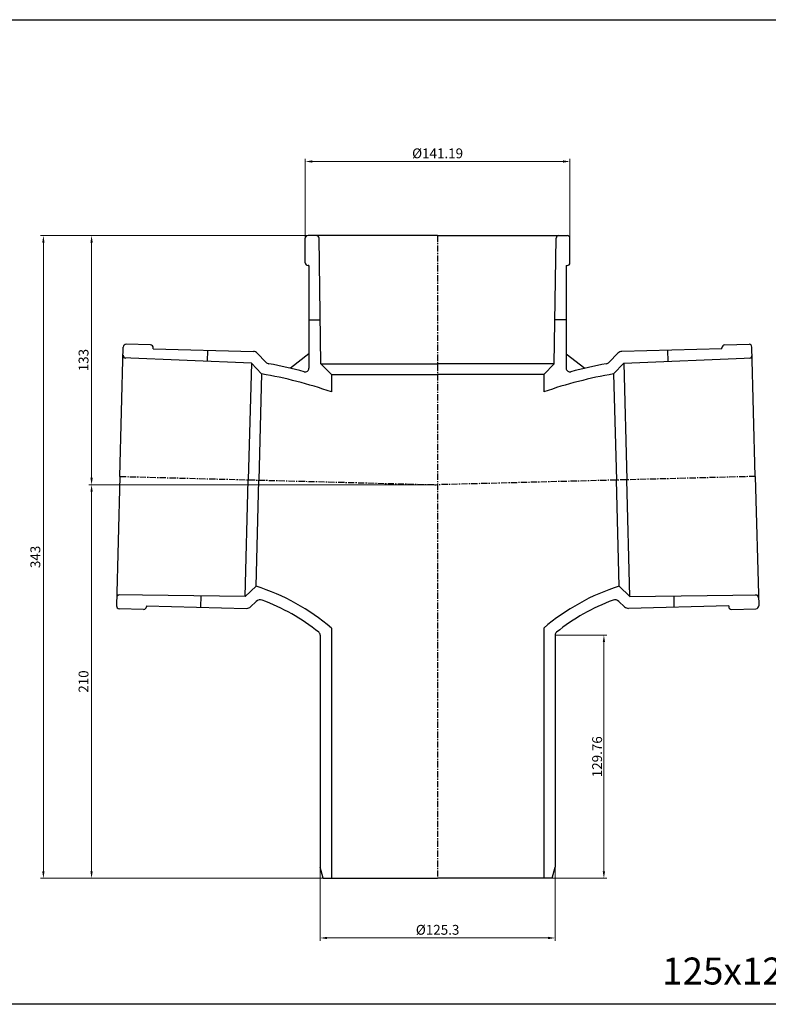
# Model space of a CAD drawing. Units: millimetres. Extents: x -1270 to 56998, y -20918 to -6343.
# Drawn here: x 30469 to 30868, y -16810 to -16285 of the extents above; entities that cross this region are included whole.
import ezdxf

# ---------------------------------------------------------------- set-up
doc = ezdxf.new("R2010")
doc.units = ezdxf.units.MM
doc.header["$LTSCALE"] = 0.5
doc.header["$MEASUREMENT"] = 0
doc.linetypes.add('CENTER', pattern=[50.800000000000004, 31.75, -6.35, 6.35, -6.35])
doc.layers.add('base', color=7, linetype='Continuous')
doc.styles.get("Standard").update_dxf_attribs({"font": 'TIMES.TTF'})
doc.dimstyles.new('LT 1.5 YM-BZ-1.00', dxfattribs={"dimscale": 1.5, "dimtxt": 3.5, "dimasz": 2.5, "dimexe": 1, "dimexo": 0, "dimtad": 1, "dimdsep": 46, "dimtxsty": 'Standard', "dimcen": 2.5, "dimclrd": 6, "dimclre": 6, "dimclrt": 3, "dimadec": 0, "dimazin": 0, "dimtfac": 1, "dimtmove": 0, "dimatfit": 3, "dimfxl": 0, "dimlwd": 5, "dimlwe": 5, "dimarcsym": 0})

# ---------------------------------------------------------------- blocks, each defined once
blk = doc.blocks.new('*D831')
at = {"color": 6, "lineweight": 5, "transparency": 16777216}
for p, q in [((30620.79708336145, -16403.85229618841), (30620.79708336145, -16359.22070904499)), ((30624.54708336145, -16360.72070904499), (30758.23321474832, -16360.72070904499)), ((30761.98321474832, -16403.85229618845), (30761.98321474832, -16359.22070904499))]:
    blk.add_line(p, q, dxfattribs=at)
at = {"color": 6, "transparency": 16777216}
for points in [[(30624.54708336145, -16360.09570904499), (30624.54708336145, -16361.34570904499), (30620.79708336145, -16360.72070904499)], [(30758.23321474832, -16360.09570904499), (30758.23321474832, -16361.34570904499), (30761.98321474832, -16360.72070904499)]]:
    blk.add_solid(points, dxfattribs=at)
at = {"layer": 'DEFPOINTS', "color": 0, "transparency": 16777216}
for p in [(30761.98321474832, -16360.72070904499), (30620.79708336145, -16403.85229618841), (30761.98321474832, -16403.85229618845)]:
    blk.add_point(p, dxfattribs=at)
at = {"color": 3, "transparency": 16777216, "insert": (30691.39014905488, -16357.04465461096), "char_height": 5.25, "attachment_point": 5}
blk.add_mtext('%%c141.19', dxfattribs=at)
blk = doc.blocks.new('*D853')
at = {"color": 6, "lineweight": 5, "transparency": 16777216}
for p, q in [((30623.40041499864, -16400.20789539732), (30505.3457946731, -16400.20789539732)), ((30506.8457946731, -16403.95789539732), (30506.8457946731, -16529.4578953973)), ((30691.39014905488, -16533.2078953973), (30505.3457946731, -16533.2078953973))]:
    blk.add_line(p, q, dxfattribs=at)
at = {"color": 6, "transparency": 16777216}
for points in [[(30506.2207946731, -16403.95789539732), (30507.4707946731, -16403.95789539732), (30506.8457946731, -16400.20789539732)], [(30506.2207946731, -16529.4578953973), (30507.4707946731, -16529.4578953973), (30506.8457946731, -16533.2078953973)]]:
    blk.add_solid(points, dxfattribs=at)
at = {"layer": 'DEFPOINTS', "color": 0, "transparency": 16777216}
for p in [(30623.40041499864, -16400.20789539732), (30506.8457946731, -16533.2078953973), (30691.39014905488, -16533.2078953973)]:
    blk.add_point(p, dxfattribs=at)
at = {"color": 3, "transparency": 16777216, "insert": (30503.23787289949, -16466.70789539731), "char_height": 5.25, "attachment_point": 5, "rotation": 90}
blk.add_mtext('133', dxfattribs=at)
blk = doc.blocks.new('*D854')
at = {"color": 6, "lineweight": 5, "transparency": 16777216}
for p, q in [((30691.39014905488, -16533.2078953973), (30505.3457946731, -16533.2078953973)), ((30506.8457946731, -16536.9578953973), (30506.8457946731, -16739.46031668121)), ((30630.34014905489, -16743.21031668121), (30505.3457946731, -16743.21031668121))]:
    blk.add_line(p, q, dxfattribs=at)
at = {"color": 6, "transparency": 16777216}
for points in [[(30506.2207946731, -16536.9578953973), (30507.4707946731, -16536.9578953973), (30506.8457946731, -16533.2078953973)], [(30506.2207946731, -16739.46031668121), (30507.4707946731, -16739.46031668121), (30506.8457946731, -16743.21031668121)]]:
    blk.add_solid(points, dxfattribs=at)
at = {"layer": 'DEFPOINTS', "color": 0, "transparency": 16777216}
for p in [(30691.39014905488, -16533.2078953973), (30506.8457946731, -16743.21031668121), (30630.34014905489, -16743.21031668121)]:
    blk.add_point(p, dxfattribs=at)
at = {"color": 3, "transparency": 16777216, "insert": (30503.23787289949, -16638.20910603925), "char_height": 5.25, "attachment_point": 5, "rotation": 90}
blk.add_mtext('210', dxfattribs=at)
blk = doc.blocks.new('*D832')
at = {"color": 6, "lineweight": 5, "transparency": 16777216}
for p, q in [((30579.88982930014, -16400.20789539732), (30479.64543672064, -16400.20789539732)), ((30481.14543672064, -16739.46031668121), (30481.14543672064, -16403.95789539732)), ((30591.34741256508, -16743.21031668121), (30479.64543672064, -16743.21031668121))]:
    blk.add_line(p, q, dxfattribs=at)
at = {"color": 6, "transparency": 16777216}
for points in [[(30480.52043672064, -16403.95789539732), (30481.77043672064, -16403.95789539732), (30481.14543672064, -16400.20789539732)], [(30480.52043672064, -16739.46031668121), (30481.77043672064, -16739.46031668121), (30481.14543672064, -16743.21031668121)]]:
    blk.add_solid(points, dxfattribs=at)
at = {"layer": 'DEFPOINTS', "color": 0, "transparency": 16777216}
for p in [(30481.14543672064, -16400.20789539732), (30579.88982930014, -16400.20789539732), (30591.34741256508, -16743.21031668121)]:
    blk.add_point(p, dxfattribs=at)
at = {"color": 3, "transparency": 16777216, "insert": (30477.53751494703, -16571.70910603926), "char_height": 5.25, "attachment_point": 5, "rotation": 90}
blk.add_mtext('343', dxfattribs=at)
blk = doc.blocks.new('*D855')
at = {"color": 6, "lineweight": 5, "transparency": 16777216}
for p, q in [((30754.04014905489, -16613.4503166812), (30781.58055432601, -16613.4503166812)), ((30780.08055432601, -16739.46031668121), (30780.08055432601, -16617.2003166812)), ((30752.44014905489, -16743.21031668121), (30781.58055432601, -16743.21031668121))]:
    blk.add_line(p, q, dxfattribs=at)
at = {"color": 6, "transparency": 16777216}
for points in [[(30779.45555432601, -16617.2003166812), (30780.70555432601, -16617.2003166812), (30780.08055432601, -16613.4503166812)], [(30779.45555432601, -16739.46031668121), (30780.70555432601, -16739.46031668121), (30780.08055432601, -16743.21031668121)]]:
    blk.add_solid(points, dxfattribs=at)
at = {"layer": 'DEFPOINTS', "color": 0, "transparency": 16777216}
for p in [(30754.04014905489, -16613.4503166812), (30780.08055432601, -16613.4503166812), (30752.44014905489, -16743.21031668121)]:
    blk.add_point(p, dxfattribs=at)
at = {"color": 3, "transparency": 16777216, "insert": (30776.4650622568, -16678.3303166812), "char_height": 5.25, "attachment_point": 5, "rotation": 90}
blk.add_mtext('{\\C6;129.76}', dxfattribs=at)
blk = doc.blocks.new('*D856')
at = {"color": 6, "lineweight": 5, "transparency": 16777216}
for p, q in [((30628.74014905488, -16737.23903538909), (30628.74014905488, -16776.54888026964)), ((30754.04014905489, -16737.23903538912), (30754.04014905489, -16776.54888026964)), ((30632.49014905488, -16775.04888026964), (30750.29014905489, -16775.04888026964))]:
    blk.add_line(p, q, dxfattribs=at)
at = {"color": 6, "transparency": 16777216}
for points in [[(30632.49014905488, -16774.42388026964), (30632.49014905488, -16775.67388026964), (30628.74014905488, -16775.04888026964)], [(30750.29014905489, -16774.42388026964), (30750.29014905489, -16775.67388026964), (30754.04014905489, -16775.04888026964)]]:
    blk.add_solid(points, dxfattribs=at)
at = {"layer": 'DEFPOINTS', "color": 0, "transparency": 16777216}
for p in [(30628.74014905488, -16737.23903538909), (30754.04014905489, -16737.23903538912), (30754.04014905489, -16775.04888026964)]:
    blk.add_point(p, dxfattribs=at)
at = {"color": 3, "transparency": 16777216, "insert": (30691.39014905489, -16771.37282583561), "char_height": 5.25, "attachment_point": 5}
blk.add_mtext('%%c125.3', dxfattribs=at)

msp = doc.modelspace()

# ---------------------------------------------------------------- linework, layer by layer
for p, q in [((30620.79708336146, -16414.7078953973), (30620.79708336145, -16401.70789539732)), ((30691.39014905488, -16400.20789539732), (30622.29708336145, -16400.20789539732)), ((30629.14014905489, -16468.70789539732), (30628.16172722311, -16401.68599992013)), ((30691.39014905488, -16400.20789539732), (30760.48321474832, -16400.20789539732)), ((30753.64014905489, -16468.70789539732), (30754.61857088667, -16401.68599992013)), ((30761.98321474832, -16414.7078953973), (30761.98321474832, -16401.70789539732)), ((30622.79708336147, -16416.2078953973), (30622.29708336145, -16416.2078953973)), ((30622.79708336145, -16416.2078953973), (30622.79708336145, -16470.99183725469)), ((30759.98321474832, -16416.2078953973), (30759.98321474832, -16470.99183725469)), ((30759.98321474831, -16416.2078953973), (30760.48321474832, -16416.2078953973)), ((30622.79708336145, -16445.20789539732), (30628.79708336146, -16445.20789539732)), ((30759.98321474832, -16445.20789539732), (30753.98321474832, -16445.20789539732)), ((30521.94823247151, -16528.77090265911), (30523.7568780806, -16459.70151343365)), ((30538.29117471519, -16458.58159319666), (30525.29562949052, -16458.24129286865)), ((30539.73830680604, -16460.62017326908), (30539.7513952802, -16460.12034460658)), ((30539.73830680604, -16460.62017326906), (30593.11958309907, -16462.01801118334)), ((30843.04199130372, -16460.62017326906), (30789.66071501069, -16462.01801118334)), ((30843.04199130372, -16460.62017326908), (30843.02890282957, -16460.12034460658)), ((30844.48912339457, -16458.58159319666), (30857.48466861925, -16458.24129286865)), ((30860.83206563825, -16528.77090265911), (30859.02342002917, -16459.70151343365)), ((30592.0542742645, -16468.33535513847), (30523.603924452, -16465.5425768544)), ((30568.72836923035, -16461.37930476999), (30568.5713075405, -16467.37724871985)), ((30595.21717536719, -16462.95191943118), (30599.81220900698, -16467.79407455579)), ((30622.79708336142, -16463.43318253512), (30612.85208666539, -16471.05286113182)), ((30759.98321474834, -16463.43318253512), (30769.92821144438, -16471.05286113182)), ((30787.56312274258, -16462.95191943118), (30782.96808910278, -16467.79407455579)), ((30790.72602384526, -16468.33535513847), (30859.17637365776, -16465.5425768544)), ((30814.05192887942, -16461.37930476999), (30814.20899056926, -16467.37724871985)), ((30592.0542742645, -16468.33535513847), (30590.42475923232, -16530.5640236182)), ((30592.0542742645, -16468.33535513847), (30597.50576437383, -16474.08002706886)), ((30629.14014905489, -16468.70789539732), (30691.39014905488, -16468.70789539732)), ((30629.14014905489, -16468.70789539732), (30634.74014905489, -16474.30789539732)), ((30753.64014905489, -16468.70789539732), (30691.39014905488, -16468.70789539732)), ((30753.64014905489, -16468.70789539732), (30748.04014905489, -16474.30789539732)), ((30790.72602384526, -16468.33535513847), (30785.27453373593, -16474.08002706886)), ((30790.72602384526, -16468.33535513847), (30792.35553887744, -16530.5640236182)), ((30597.50576437383, -16474.08002706886), (30596.0228402522, -16530.71061452872)), ((30634.74014905489, -16474.30789539732), (30691.39014905488, -16474.30789539732)), ((30634.74014905487, -16474.30789539732), (30634.74014905487, -16483.67949151288)), ((30748.04014905489, -16474.30789539732), (30691.39014905488, -16474.30789539732)), ((30748.04014905489, -16474.30789539732), (30748.04014905489, -16483.67949151288)), ((30785.27453373593, -16474.08002706886), (30786.75745785757, -16530.71061452872)), ((30521.94823247151, -16528.77090265911), (30520.13958686242, -16597.84029188457)), ((30860.83206563825, -16528.77090265911), (30862.64071124735, -16597.84029188457)), ((30588.79524420017, -16592.79269209793), (30590.42475923232, -16530.5640236182)), ((30594.53991613055, -16587.34120198859), (30596.0228402522, -16530.71061452873)), ((30788.24038197921, -16587.34120198859), (30786.75745785757, -16530.71061452873)), ((30793.98505390959, -16592.79269209793), (30792.35553887744, -16530.5640236182)), ((30588.79524420017, -16592.79269209793), (30594.53991613055, -16587.34120198859)), ((30793.98505390959, -16592.79269209793), (30788.24038197921, -16587.34120198859)), ((30588.79524420017, -16592.79269209793), (30520.29254049102, -16591.99922846382)), ((30565.13725496047, -16598.51842589594), (30565.29431665032, -16592.52048194609)), ((30591.6720634012, -16598.3342834474), (30594.71459020101, -16595.44703332111)), ((30791.10823470856, -16598.3342834474), (30788.06570790875, -16595.44703332111)), ((30793.98505390959, -16592.79269209793), (30862.48775761874, -16591.99922846382)), ((30817.64304314929, -16598.51842589594), (30817.48598145945, -16592.52048194609)), ((30534.5953526521, -16599.7193436225), (30521.59980742742, -16599.3790432945)), ((30536.14719253617, -16597.75929439501), (30536.13410406202, -16598.2591230575)), ((30536.14719253617, -16597.75929439501), (30589.5284688292, -16599.15713230929)), ((30846.63310557359, -16597.75929439501), (30793.25182928056, -16599.15713230929)), ((30846.63310557359, -16597.75929439501), (30846.64619404775, -16598.2591230575)), ((30848.18494545767, -16599.7193436225), (30861.18049068235, -16599.3790432945)), ((30634.74014905488, -16609.69039464884), (30634.74014905488, -16743.21031668121)), ((30748.04014905488, -16609.69039464884), (30748.04014905489, -16743.21031668121)), ((30628.74014905489, -16613.4503166812), (30628.74014905488, -16737.2390353891)), ((30754.04014905489, -16613.4503166812), (30754.04014905489, -16737.23903538912)), ((30630.34014905489, -16743.21031668121), (30628.74014905489, -16737.2390353891)), ((30752.44014905489, -16743.21031668121), (30754.04014905489, -16737.2390353891)), ((30630.34014905489, -16743.21031668121), (30691.39014905489, -16743.21031668121)), ((30752.44014905489, -16743.21031668121), (30691.39014905488, -16743.21031668121))]:
    msp.add_line(p, q)
at = {"color": 1, "linetype": 'CENTER', "ltscale": 0.2084069891130494}
for p, q in [((30691.39014905488, -16400.20789539732), (30691.39014905488, -16743.21031668121)), ((30521.94823247151, -16528.77090265911), (30691.39014905488, -16533.2078953973)), ((30860.83206563825, -16528.77090265911), (30691.39014905488, -16533.2078953973))]:
    msp.add_line(p, q, dxfattribs=at)
for centre, radius, start, end in [((30622.29708336145, -16401.70789539732), 1.499999999999999, 90, 180), ((30626.66188703561, -16401.70789539732), 1.5, 0.8363753254893024, 90.00000000041689), ((30756.11841107417, -16401.70789539732), 1.5, 89.99999999958312, 179.1636246745107), ((30760.48321474832, -16401.70789539732), 1.499999999999999, 0, 90), ((30622.29708336146, -16414.7078953973), 1.499999999999999, 180, 270), ((30760.48321474832, -16414.7078953973), 1.499999999999999, 270, 0), ((30525.25636406805, -16459.74077885612), 1.499999999999999, 88.50000000021825, 178.4999999998018), ((30538.25190929273, -16460.08107918411), 1.499999999999999, 358.4999999998018, 88.50000000021825), ((30844.52838881704, -16460.08107918411), 1.499999999999999, 91.49999999978175, 181.5000000001982), ((30857.52393404171, -16459.74077885612), 1.499999999999999, 1.500000000198196, 91.49999999978175), ((30525.14210682792, -16464.10408682105), 1.499999999999999, 178.4999999993848, 267.6636246742818), ((30593.04105225414, -16465.01698315824), 2.999999999999999, 43.49999999945901, 88.50000000021825), ((30789.73924585562, -16465.01698315824), 2.999999999999999, 91.49999999978175, 136.500000000541), ((30857.63819128185, -16464.10408682105), 1.499999999999999, 272.336375325718, 1.500000000615228), ((30601.98833212002, -16465.72901082871), 3, 223.5000000000407, 259.6832005219575), ((30559.88978431104, -16696.99688293988), 232.0683228307487, 74.91738030736101, 79.68320052195746), ((30620.79708336144, -16470.99183725469), 2, 254.917380307361, 0), ((30761.98321474832, -16470.99183725469), 2, 180, 285.082619692639), ((30822.89051379872, -16696.99688293988), 232.0683228307487, 100.3167994780426, 105.082619692639), ((30780.79196598975, -16465.72901082871), 3, 280.3167994780425, 316.4999999999594), ((30559.88978431104, -16696.99688293988), 226.0683228307487, 70.66467556101074, 80.42188681179817), ((30822.89051379872, -16696.99688293988), 226.0683228307487, 99.57811318820184, 109.3353244389893), ((30559.88978431104, -16696.99688293988), 115, 49.39256514369445, 72.46396899801498), ((30822.89051379872, -16696.99688293988), 115, 107.536031001985, 130.6074348563055), ((30521.75333009003, -16593.5162493421), 1.499999999999999, 89.33637532542227, 178.5000000002188), ((30596.77965392809, -16597.62315643415), 3, 69.63388716455695, 133.5000000001466), ((30559.88978431104, -16696.99688293988), 109, 51.33470926449489, 69.63388716455695), ((30822.89051379872, -16696.99688293988), 109, 110.366112835443, 128.6652907355051), ((30786.00064418167, -16597.62315643415), 3, 46.49999999985337, 110.366112835443), ((30861.02696801973, -16593.5162493421), 1.499999999999999, 1.499999999781175, 90.66362467457773), ((30521.63907284987, -16597.87955730703), 1.499999999999999, 178.4999999998018, 268.5000000002183), ((30534.63461807455, -16598.21985763503), 1.499999999999999, 268.5000000002183, 358.4999999998018), ((30589.60699967412, -16596.15816033437), 2.999999999999999, 268.4999999997965, 313.5000000001465), ((30793.17329843564, -16596.15816033437), 2.999999999999999, 226.4999999998535, 271.5000000002036), ((30848.14568003521, -16598.21985763503), 1.499999999999999, 181.5000000001982, 271.4999999997816), ((30861.14122525989, -16597.87955730703), 1.499999999999999, 271.4999999997816, 1.500000000198196), ((30626.74014905487, -16613.4503166812), 2, 0, 51.33470926449489), ((30756.0401490549, -16613.4503166812), 2, 128.6652907355051, 180)]:
    msp.add_arc(centre, radius, start, end)
at = {"layer": 'base', "color": 4}
msp.add_lwpolyline([(30462.93258584004, -16285.04562936271), (31238.61268005259, -16285.04562936271), (31238.61268005259, -16810.44066155205), (30462.93258584004, -16810.44066155205)], close=True, dxfattribs=at)

# ---------------------------------------------------------------- texts
at = {"insert": (30811.13064275951, -16785.48643902617), "char_height": 14.4, "width": 38.03232152950796, "attachment_point": 1}
msp.add_mtext('{\\fArial|b0|i0|c0|p34;125x125}', dxfattribs=at)

# ---------------------------------------------------------------- dimensions: what is measured, and where the dimension line sits
for base, p1, p2, picture, middle in [((30761.98321474832, -16360.72070904499), (30620.79708336145, -16403.85229618841), (30761.98321474832, -16403.85229618845), '*D831', (30691.39014905488, -16357.04465461096)), ((30754.04014905489, -16775.04888026964), (30628.74014905488, -16737.23903538909), (30754.04014905489, -16737.23903538912), '*D856', (30691.39014905489, -16771.37282583561))]:
    dim = msp.add_linear_dim(base=base, p1=p1, p2=p2, text='%%c<>', dimstyle='LT 1.5 YM-BZ-1.00')
    dim.commit()
    dim.dimension.update_dxf_attribs({"geometry": picture, "text_midpoint": middle})
for base, p1, p2, picture, middle in [((30481.14543672064, -16400.20789539732), (30591.34741256508, -16743.21031668121), (30579.88982930014, -16400.20789539732), '*D832', (30477.53751494703, -16571.70910603926)), ((30506.8457946731, -16533.2078953973), (30623.40041499864, -16400.20789539732), (30691.39014905488, -16533.2078953973), '*D853', (30503.23787289949, -16466.70789539731))]:
    dim = msp.add_linear_dim(base=base, p1=p1, p2=p2, angle=90, dimstyle='LT 1.5 YM-BZ-1.00')
    dim.commit()
    dim.dimension.update_dxf_attribs({"geometry": picture, "text_midpoint": middle})
dim = msp.add_linear_dim(base=(30506.8457946731, -16743.21031668121), p1=(30691.39014905488, -16533.2078953973), p2=(30630.34014905489, -16743.21031668121), angle=90, dimstyle='LT 1.5 YM-BZ-1.00', override={"dimtmove": 1})
dim.commit()
dim.dimension.update_dxf_attribs({"geometry": '*D854', "text_midpoint": (30503.23787289949, -16638.20910603925)})
dim = msp.add_linear_dim(base=(30780.08055432601, -16613.4503166812), p1=(30752.44014905489, -16743.21031668121), p2=(30754.04014905489, -16613.4503166812), angle=90, text='{\\C6;<>}', dimstyle='LT 1.5 YM-BZ-1.00')
dim.commit()
dim.dimension.update_dxf_attribs({"geometry": '*D855', "text_midpoint": (30776.4650622568, -16678.3303166812)})

doc.saveas('drawing.dxf')
